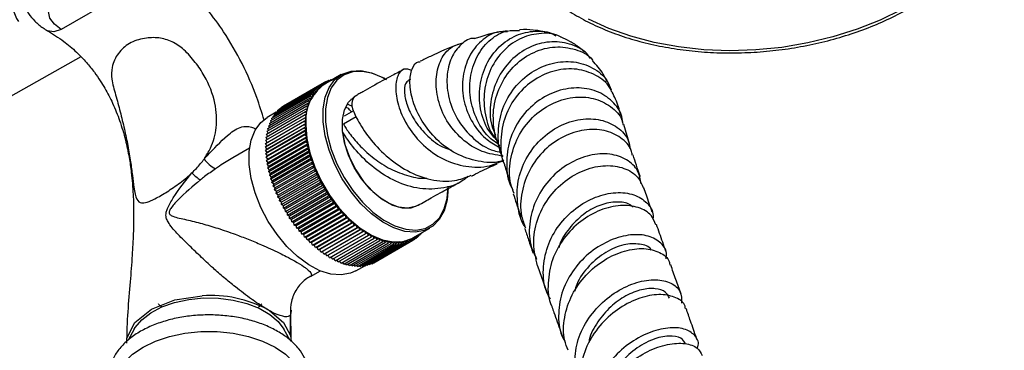
# Model space of a CAD drawing. Units: millimetres. Extents: x 5 to 995, y 5 to 995.
# Drawn here: x 808 to 839, y 289 to 299 of the extents above; entities that cross this region are included whole.
import ezdxf

# ---------------------------------------------------------------- set-up
doc = ezdxf.new("R2010")
doc.units = ezdxf.units.MM

msp = doc.modelspace()

# ---------------------------------------------------------------- linework, layer by layer
at = {"color": 7, "linetype": 'Continuous', "lineweight": 25}
for p, q in [((811.234, 299.985), (809.271, 298.852)), ((809.896, 297.98), (805.31, 295.406)), ((818.162, 297.414), (817.623, 297.103)), ((816.203, 296.334), (817.44, 297.048)), ((816.261, 296.381), (817.498, 297.095)), ((816.323, 296.423), (817.56, 297.138)), ((816.387, 296.46), (817.625, 297.175)), ((817.447, 296.972), (817.44, 297.048)), ((817.44, 297.048), (817.503, 297.02)), ((817.503, 297.02), (817.498, 297.095)), ((817.498, 297.095), (817.561, 297.064)), ((817.561, 297.064), (817.56, 297.138)), ((817.56, 297.138), (817.623, 297.103)), ((817.623, 297.103), (817.625, 297.175)), ((817.625, 297.175), (817.685, 297.138)), ((817.63, 297.171), (817.692, 297.207)), ((817.688, 297.14), (817.692, 297.207)), ((817.692, 297.207), (817.744, 297.173)), ((817.703, 297.2), (817.762, 297.234)), ((817.756, 297.18), (817.762, 297.234)), ((817.762, 297.234), (817.802, 297.206)), ((817.777, 297.223), (817.834, 297.256)), ((817.829, 297.222), (817.834, 297.256)), ((817.834, 297.256), (817.858, 297.238)), ((817.854, 297.241), (817.909, 297.273)), ((817.908, 297.267), (817.909, 297.273)), ((817.909, 297.273), (817.913, 297.27)), ((820.364, 297.275), (820.297, 297.241)), ((815.96, 296.029), (817.198, 296.743)), ((816.002, 296.099), (817.239, 296.813)), ((816.047, 296.164), (817.284, 296.879)), ((816.095, 296.225), (817.333, 296.94)), ((816.147, 296.282), (817.385, 296.996)), ((817.219, 296.662), (817.198, 296.743)), ((817.198, 296.743), (817.257, 296.733)), ((817.257, 296.733), (817.239, 296.813)), ((817.239, 296.813), (817.3, 296.799)), ((817.3, 296.799), (817.284, 296.879)), ((817.284, 296.879), (817.345, 296.861)), ((817.345, 296.861), (817.333, 296.94)), ((817.333, 296.94), (817.395, 296.919)), ((817.395, 296.919), (817.385, 296.996)), ((817.385, 296.996), (817.447, 296.972)), ((818.604, 296.731), (818.582, 296.717)), ((818.582, 296.717), (818.594, 296.721)), ((815.832, 295.708), (817.07, 296.423)), ((815.859, 295.794), (817.096, 296.509)), ((815.889, 295.876), (817.126, 296.591)), ((815.923, 295.954), (817.16, 296.669)), ((816.323, 296.417), (816.323, 296.423)), ((816.387, 296.46), (816.387, 296.46)), ((817.07, 296.423), (817.125, 296.427)), ((817.101, 296.341), (817.07, 296.423)), ((817.125, 296.427), (817.096, 296.509)), ((817.096, 296.509), (817.152, 296.509)), ((817.152, 296.509), (817.126, 296.591)), ((817.126, 296.591), (817.184, 296.588)), ((817.184, 296.588), (817.16, 296.669)), ((817.16, 296.669), (817.219, 296.662)), ((818.501, 296.414), (818.35, 296.477)), ((818.48, 296.639), (818.535, 296.653)), ((815.777, 295.431), (817.015, 296.145)), ((815.792, 295.527), (817.029, 296.241)), ((815.81, 295.619), (817.047, 296.334)), ((816.096, 296.221), (815.811, 296.057)), ((816.011, 296.058), (816.002, 296.099)), ((816.054, 296.129), (816.047, 296.164)), ((816.1, 296.195), (816.095, 296.225)), ((816.15, 296.257), (816.147, 296.282)), ((816.204, 296.315), (816.203, 296.334)), ((816.262, 296.368), (816.261, 296.381)), ((817.015, 296.145), (817.065, 296.16)), ((817.053, 296.065), (817.015, 296.145)), ((817.029, 296.241), (817.081, 296.252)), ((817.065, 296.16), (817.029, 296.241)), ((817.047, 296.334), (817.101, 296.341)), ((817.081, 296.252), (817.047, 296.334)), ((818.554, 296.269), (818.25, 296.094)), ((815.759, 295.126), (816.996, 295.841)), ((815.761, 295.23), (816.999, 295.945)), ((815.767, 295.332), (817.005, 296.046)), ((815.804, 295.152), (817.041, 295.866)), ((815.879, 295.736), (815.859, 295.794)), ((815.906, 295.822), (815.889, 295.876)), ((815.937, 295.904), (815.923, 295.954)), ((815.972, 295.983), (815.96, 296.029)), ((816.996, 295.841), (817.041, 295.866)), ((817.041, 295.763), (816.996, 295.841)), ((816.999, 295.945), (817.045, 295.967)), ((817.041, 295.866), (816.999, 295.945)), ((817.005, 296.046), (817.053, 296.065)), ((817.045, 295.967), (817.005, 296.046)), ((827.331, 295.188), (827.138, 295.827)), ((815.761, 295.02), (816.999, 295.734)), ((815.767, 294.911), (817.005, 295.625)), ((815.777, 294.801), (817.015, 295.515)), ((815.823, 295.457), (815.792, 295.527)), ((817.041, 295.763), (815.804, 295.049)), ((817.045, 295.658), (815.808, 294.944)), ((815.837, 295.553), (815.81, 295.619)), ((817.053, 295.551), (815.816, 294.836)), ((815.856, 295.646), (815.832, 295.708)), ((816.999, 295.734), (817.041, 295.763)), ((817.045, 295.658), (816.999, 295.734)), ((817.005, 295.625), (817.045, 295.658)), ((817.053, 295.551), (817.005, 295.625)), ((817.015, 295.515), (817.053, 295.551)), ((817.065, 295.442), (817.015, 295.515)), ((815.804, 295.152), (815.761, 295.23)), ((815.806, 295.256), (815.767, 295.332)), ((815.812, 295.358), (815.777, 295.431)), ((815.792, 294.688), (817.029, 295.403)), ((815.81, 294.574), (817.047, 295.289)), ((817.065, 295.442), (815.828, 294.727)), ((815.832, 294.459), (817.07, 295.174)), ((817.081, 295.331), (815.844, 294.617)), ((817.101, 295.219), (815.863, 294.505)), ((817.029, 295.403), (817.065, 295.442)), ((817.081, 295.331), (817.029, 295.403)), ((817.047, 295.289), (817.081, 295.331)), ((817.101, 295.219), (817.047, 295.289)), ((817.07, 295.174), (817.101, 295.219)), ((817.125, 295.106), (817.07, 295.174)), ((815.249, 295.082), (814.719, 294.777)), ((815.759, 295.126), (815.804, 295.152)), ((815.804, 295.049), (815.759, 295.126)), ((815.761, 295.02), (815.804, 295.049)), ((815.808, 294.944), (815.761, 295.02)), ((815.767, 294.911), (815.808, 294.944)), ((815.816, 294.836), (815.767, 294.911)), ((815.859, 294.343), (817.096, 295.058)), ((817.125, 295.106), (815.887, 294.392)), ((815.889, 294.227), (817.126, 294.941)), ((817.152, 294.992), (815.915, 294.278)), ((817.184, 294.878), (815.946, 294.163)), ((817.096, 295.058), (817.125, 295.106)), ((817.152, 294.992), (817.096, 295.058)), ((817.126, 294.941), (817.152, 294.992)), ((817.184, 294.878), (817.126, 294.941)), ((817.16, 294.824), (817.184, 294.878)), ((815.777, 294.801), (815.816, 294.836)), ((815.828, 294.727), (815.777, 294.801)), ((815.792, 294.688), (815.828, 294.727)), ((815.844, 294.617), (815.792, 294.688)), ((815.81, 294.574), (815.844, 294.617)), ((815.863, 294.505), (815.81, 294.574)), ((815.923, 294.109), (817.16, 294.824)), ((815.96, 293.991), (817.198, 294.706)), ((817.219, 294.763), (815.981, 294.048)), ((816.002, 293.874), (817.239, 294.588)), ((817.257, 294.647), (816.02, 293.933)), ((817.3, 294.532), (816.062, 293.818)), ((817.219, 294.763), (817.16, 294.824)), ((817.198, 294.706), (817.219, 294.763)), ((817.257, 294.647), (817.198, 294.706)), ((817.239, 294.588), (817.257, 294.647)), ((817.3, 294.532), (817.239, 294.588)), ((817.284, 294.47), (817.3, 294.532)), ((815.832, 294.459), (815.863, 294.505)), ((815.887, 294.392), (815.832, 294.459)), ((815.859, 294.343), (815.887, 294.392)), ((815.915, 294.278), (815.859, 294.343)), ((815.889, 294.227), (815.915, 294.278)), ((815.946, 294.163), (815.889, 294.227)), ((816.047, 293.756), (817.284, 294.47)), ((816.095, 293.639), (817.333, 294.353)), ((817.345, 294.417), (816.108, 293.703)), ((816.147, 293.522), (817.385, 294.237)), ((817.395, 294.303), (816.157, 293.589)), ((817.345, 294.417), (817.284, 294.47)), ((817.333, 294.353), (817.345, 294.417)), ((817.395, 294.303), (817.333, 294.353)), ((817.385, 294.237), (817.395, 294.303)), ((817.447, 294.189), (817.385, 294.237)), ((815.923, 294.109), (815.946, 294.163)), ((815.981, 294.048), (815.923, 294.109)), ((815.96, 293.991), (815.981, 294.048)), ((816.02, 293.933), (815.96, 293.991)), ((816.002, 293.874), (816.02, 293.933)), ((816.203, 293.407), (817.44, 294.121)), ((817.447, 294.189), (816.21, 293.475)), ((816.261, 293.292), (817.498, 294.006)), ((817.503, 294.077), (816.265, 293.362)), ((817.561, 293.965), (816.324, 293.251)), ((817.44, 294.121), (817.447, 294.189)), ((817.503, 294.077), (817.44, 294.121)), ((817.498, 294.006), (817.503, 294.077)), ((817.561, 293.965), (817.498, 294.006)), ((817.56, 293.893), (817.561, 293.965)), ((816.062, 293.818), (816.002, 293.874)), ((816.047, 293.756), (816.062, 293.818)), ((816.108, 293.703), (816.047, 293.756)), ((816.095, 293.639), (816.108, 293.703)), ((816.157, 293.589), (816.095, 293.639)), ((816.323, 293.179), (817.56, 293.893)), ((817.623, 293.855), (816.386, 293.141)), ((816.387, 293.067), (817.625, 293.781)), ((817.688, 293.746), (816.45, 293.032)), ((816.454, 292.957), (817.692, 293.671)), ((817.755, 293.64), (816.517, 292.925)), ((817.623, 293.855), (817.56, 293.893)), ((817.625, 293.781), (817.623, 293.855)), ((817.688, 293.746), (817.625, 293.781)), ((817.692, 293.671), (817.688, 293.746)), ((817.755, 293.64), (817.692, 293.671)), ((817.762, 293.563), (817.755, 293.64)), ((816.147, 293.522), (816.157, 293.589)), ((816.21, 293.475), (816.147, 293.522)), ((816.203, 293.407), (816.21, 293.475)), ((816.265, 293.362), (816.203, 293.407)), ((816.261, 293.292), (816.265, 293.362)), ((816.324, 293.251), (816.261, 293.292)), ((816.524, 292.849), (817.762, 293.563)), ((817.825, 293.535), (816.587, 292.821)), ((816.597, 292.743), (817.834, 293.458)), ((817.897, 293.433), (816.659, 292.719)), ((816.672, 292.64), (817.909, 293.354)), ((817.971, 293.333), (816.734, 292.619)), ((817.825, 293.535), (817.762, 293.563)), ((817.834, 293.458), (817.825, 293.535)), ((817.897, 293.433), (817.834, 293.458)), ((817.909, 293.354), (817.897, 293.433)), ((817.971, 293.333), (817.909, 293.354)), ((817.987, 293.254), (817.971, 293.333)), ((816.323, 293.179), (816.324, 293.251)), ((816.386, 293.141), (816.323, 293.179)), ((816.387, 293.067), (816.386, 293.141)), ((816.45, 293.032), (816.387, 293.067)), ((816.454, 292.957), (816.45, 293.032)), ((816.749, 292.539), (817.987, 293.254)), ((818.048, 293.236), (816.81, 292.522)), ((816.829, 292.442), (818.066, 293.156)), ((818.127, 293.142), (816.889, 292.428)), ((816.91, 292.347), (818.147, 293.061)), ((818.207, 293.051), (816.969, 292.336)), ((816.993, 292.255), (818.23, 292.97)), ((818.048, 293.236), (817.987, 293.254)), ((818.066, 293.156), (818.048, 293.236)), ((818.127, 293.142), (818.066, 293.156)), ((818.147, 293.061), (818.127, 293.142)), ((818.207, 293.051), (818.147, 293.061)), ((818.23, 292.97), (818.207, 293.051)), ((818.289, 292.963), (818.23, 292.97)), ((820.604, 293.267), (820.626, 293.28)), ((816.517, 292.925), (816.454, 292.957)), ((816.524, 292.849), (816.517, 292.925)), ((816.587, 292.821), (816.524, 292.849)), ((816.597, 292.743), (816.587, 292.821)), ((816.659, 292.719), (816.597, 292.743)), ((816.672, 292.64), (816.659, 292.719)), ((818.289, 292.963), (817.052, 292.249)), ((817.078, 292.167), (818.315, 292.882)), ((818.373, 292.878), (817.135, 292.164)), ((817.164, 292.083), (818.401, 292.797)), ((818.457, 292.798), (817.22, 292.083)), ((817.251, 292.002), (818.489, 292.716)), ((818.543, 292.721), (817.306, 292.006)), ((818.315, 292.882), (818.289, 292.963)), ((818.373, 292.878), (818.315, 292.882)), ((818.401, 292.797), (818.373, 292.878)), ((818.457, 292.798), (818.401, 292.797)), ((818.489, 292.716), (818.457, 292.798)), ((818.543, 292.721), (818.489, 292.716)), ((818.577, 292.639), (818.543, 292.721)), ((816.734, 292.619), (816.672, 292.64)), ((816.749, 292.539), (816.734, 292.619)), ((816.81, 292.522), (816.749, 292.539)), ((816.829, 292.442), (816.81, 292.522)), ((816.889, 292.428), (816.829, 292.442)), ((816.91, 292.347), (816.889, 292.428)), ((816.969, 292.336), (816.91, 292.347)), ((817.34, 291.925), (818.577, 292.639)), ((818.63, 292.647), (817.393, 291.933)), ((817.429, 291.852), (818.666, 292.567)), ((818.718, 292.578), (817.481, 291.864)), ((817.519, 291.784), (818.757, 292.498)), ((818.807, 292.513), (817.569, 291.799)), ((817.61, 291.72), (818.847, 292.434)), ((818.896, 292.453), (817.658, 291.738)), ((817.701, 291.66), (818.938, 292.374)), ((818.985, 292.397), (817.747, 291.682)), ((818.63, 292.647), (818.577, 292.639)), ((818.666, 292.567), (818.63, 292.647)), ((818.718, 292.578), (818.666, 292.567)), ((818.757, 292.498), (818.718, 292.578)), ((818.807, 292.513), (818.757, 292.498)), ((818.847, 292.434), (818.807, 292.513)), ((818.896, 292.453), (818.847, 292.434)), ((818.938, 292.374), (818.896, 292.453)), ((818.985, 292.397), (818.938, 292.374)), ((819.029, 292.319), (818.985, 292.397)), ((819.074, 292.345), (819.029, 292.319)), ((819.121, 292.269), (819.074, 292.345)), ((820.436, 292.231), (820.975, 292.543)), ((820.674, 292.338), (820.642, 292.35)), ((820.67, 292.367), (820.674, 292.338)), ((820.671, 292.363), (820.726, 292.394)), ((820.726, 292.394), (820.721, 292.396)), ((820.725, 292.399), (820.726, 292.394)), ((816.993, 292.255), (816.969, 292.336)), ((817.052, 292.249), (816.993, 292.255)), ((817.078, 292.167), (817.052, 292.249)), ((817.135, 292.164), (817.078, 292.167)), ((817.164, 292.083), (817.135, 292.164)), ((817.22, 292.083), (817.164, 292.083)), ((817.251, 292.002), (817.22, 292.083)), ((817.792, 291.605), (819.029, 292.319)), ((817.883, 291.555), (819.121, 292.269)), ((817.974, 291.509), (819.212, 292.224)), ((818.065, 291.469), (819.302, 292.183)), ((818.155, 291.433), (819.392, 292.148)), ((818.244, 291.403), (819.482, 292.117)), ((818.333, 291.377), (819.57, 292.092)), ((818.42, 291.357), (819.658, 292.072)), ((818.506, 291.342), (819.744, 292.057)), ((818.591, 291.333), (819.828, 292.047)), ((818.674, 291.328), (819.911, 292.043)), ((818.755, 291.329), (819.993, 292.044)), ((818.835, 291.335), (820.072, 292.05)), ((818.912, 291.347), (820.149, 292.061)), ((818.987, 291.364), (820.224, 292.078)), ((819.059, 291.386), (820.297, 292.1)), ((819.163, 292.298), (819.121, 292.269)), ((819.13, 291.413), (820.367, 292.127)), ((819.212, 292.224), (819.163, 292.298)), ((819.197, 291.445), (820.434, 292.159)), ((819.252, 292.256), (819.212, 292.224)), ((819.302, 292.183), (819.252, 292.256)), ((819.341, 292.219), (819.302, 292.183)), ((819.392, 292.148), (819.341, 292.219)), ((819.428, 292.187), (819.392, 292.148)), ((819.482, 292.117), (819.428, 292.187)), ((819.515, 292.159), (819.482, 292.117)), ((819.57, 292.092), (819.515, 292.159)), ((819.601, 292.137), (819.57, 292.092)), ((819.658, 292.072), (819.601, 292.137)), ((819.686, 292.12), (819.658, 292.072)), ((819.744, 292.057), (819.686, 292.12)), ((819.77, 292.108), (819.744, 292.057)), ((819.828, 292.047), (819.77, 292.108)), ((819.852, 292.101), (819.828, 292.047)), ((819.911, 292.043), (819.852, 292.101)), ((819.932, 292.099), (819.911, 292.043)), ((819.993, 292.044), (819.932, 292.099)), ((820.011, 292.103), (819.993, 292.044)), ((820.072, 292.05), (820.011, 292.103)), ((820.088, 292.112), (820.072, 292.05)), ((820.149, 292.061), (820.088, 292.112)), ((820.162, 292.125), (820.149, 292.061)), ((820.224, 292.078), (820.162, 292.125)), ((820.234, 292.144), (820.224, 292.078)), ((820.297, 292.1), (820.234, 292.144)), ((820.304, 292.168), (820.297, 292.1)), ((820.367, 292.127), (820.304, 292.168)), ((820.371, 292.197), (820.367, 292.127)), ((820.434, 292.159), (820.371, 292.197)), ((820.436, 292.231), (820.434, 292.159)), ((820.434, 292.159), (820.499, 292.196)), ((820.499, 292.196), (820.436, 292.231)), ((820.497, 292.267), (820.499, 292.196)), ((820.499, 292.203), (820.56, 292.239)), ((820.56, 292.239), (820.5, 292.269)), ((820.557, 292.301), (820.56, 292.239)), ((820.56, 292.252), (820.619, 292.286)), ((820.619, 292.286), (820.569, 292.308)), ((820.614, 292.334), (820.619, 292.286)), ((820.617, 292.305), (820.674, 292.338)), ((817.306, 292.006), (817.251, 292.002)), ((817.34, 291.925), (817.306, 292.006)), ((817.393, 291.933), (817.34, 291.925)), ((817.429, 291.852), (817.393, 291.933)), ((817.481, 291.864), (817.429, 291.852)), ((817.519, 291.784), (817.481, 291.864)), ((817.569, 291.799), (817.519, 291.784)), ((817.61, 291.72), (817.569, 291.799)), ((817.658, 291.738), (817.61, 291.72)), ((817.701, 291.66), (817.658, 291.738)), ((817.747, 291.682), (817.701, 291.66)), ((817.792, 291.605), (817.747, 291.682)), ((817.883, 291.555), (817.837, 291.631)), ((817.974, 291.509), (817.928, 291.581)), ((818.065, 291.469), (818.019, 291.535)), ((818.155, 291.433), (818.11, 291.495)), ((818.244, 291.403), (818.201, 291.46)), ((818.333, 291.377), (818.291, 291.43)), ((819.13, 291.413), (819.119, 291.42)), ((819.197, 291.445), (819.191, 291.448)), ((817.185, 291.005), (817.499, 291.185)), ((818.42, 291.357), (818.38, 291.405)), ((818.506, 291.342), (818.468, 291.385)), ((818.591, 291.333), (818.555, 291.37)), ((818.624, 291.185), (818.909, 291.35)), ((818.674, 291.328), (818.64, 291.361)), ((818.755, 291.329), (818.725, 291.358)), ((818.835, 291.335), (818.807, 291.359)), ((818.912, 291.347), (818.888, 291.366)), ((818.987, 291.364), (818.967, 291.379)), ((819.059, 291.386), (819.044, 291.397)), ((824.394, 291.349), (824.698, 290.482)), ((815.821, 289.957), (815.89, 289.916)), ((816.569, 288.946), (816.558, 289.941)), ((816.555, 289.13), (816.551, 289.795)), ((811.587, 289.332), (811.395, 288.991)), ((816.533, 288.992), (816.342, 289.332)), ((816.555, 289.13), (816.569, 288.946))]:
    msp.add_line(p, q, dxfattribs=at)
at = {"color": 8, "linetype": 'Continuous', "lineweight": 25}
for p, q in [((818.639, 296.075), (818.232, 295.84)), ((817.215, 291.031), (817.181, 291.012))]:
    msp.add_line(p, q, dxfattribs=at)
at = {"color": 7, "linetype": 'Continuous', "lineweight": 25, "flags": 128}
for points in [[(809.271, 298.852), (809.051, 299.018), (808.912, 299.211), (808.865, 299.418), (808.912, 299.626), (809.051, 299.819), (809.271, 299.985), (809.559, 300.112), (809.893, 300.192), (810.252, 300.219), (810.612, 300.192), (810.946, 300.112), (811.234, 299.985)], [(821.557, 293.83), (821.525, 293.439), (821.431, 293.096), (821.276, 292.815), (821.066, 292.603), (820.809, 292.467), (820.511, 292.412), (820.183, 292.439), (819.836, 292.548), (819.479, 292.736), (819.126, 292.995), (818.787, 293.318), (818.473, 293.694), (818.194, 294.112), (817.96, 294.557), (817.777, 295.016), (817.652, 295.474), (817.588, 295.916), (817.588, 296.328), (817.652, 296.696), (817.777, 297.009), (817.96, 297.257), (818.194, 297.432), (818.473, 297.527), (818.787, 297.541), (819.126, 297.473), (819.479, 297.324), (819.569, 297.275)], [(819.604, 297.254), (819.516, 297.303), (819.169, 297.449), (818.836, 297.516), (818.528, 297.502), (818.254, 297.408), (818.024, 297.237), (817.844, 296.993), (817.721, 296.686), (817.658, 296.324), (817.658, 295.92), (817.721, 295.486), (817.844, 295.036), (818.024, 294.585), (818.254, 294.148), (818.528, 293.737), (818.836, 293.368), (819.169, 293.05), (819.516, 292.796), (819.866, 292.612), (820.208, 292.505), (820.53, 292.478), (820.822, 292.532), (821.075, 292.665), (821.281, 292.874), (821.433, 293.15), (821.526, 293.486), (821.557, 293.871), (821.557, 293.871)], [(820.604, 293.267), (820.519, 293.225), (820.266, 293.173), (819.982, 293.207), (819.681, 293.324), (819.375, 293.519), (819.08, 293.784), (818.81, 294.105), (818.577, 294.468), (818.392, 294.856), (818.264, 295.251), (818.198, 295.634), (818.198, 295.987), (818.264, 296.294), (818.392, 296.54), (818.577, 296.714), (818.604, 296.731)], [(818.624, 291.185), (818.457, 291.11), (818.16, 291.055), (817.832, 291.082), (817.484, 291.191), (817.128, 291.378), (816.775, 291.638), (816.436, 291.961), (816.122, 292.337), (815.843, 292.754), (815.609, 293.2), (815.426, 293.659), (815.3, 294.117), (815.237, 294.559), (815.237, 294.97), (815.3, 295.339), (815.426, 295.652), (815.609, 295.9), (815.811, 296.057)], [(817.041, 295.815), (817.073, 295.387), (817.167, 294.935), (817.322, 294.475), (817.532, 294.021), (817.789, 293.587), (818.087, 293.189), (818.415, 292.838), (818.762, 292.545), (819.119, 292.321), (819.472, 292.173), (819.811, 292.104), (820.125, 292.118), (820.404, 292.214), (820.436, 292.231)], [(811.355, 289.049), (811.605, 289.549), (812.132, 289.97), (812.876, 290.264), (813.749, 290.396)], [(811.587, 289.332), (811.622, 289.39), (811.83, 289.637), (812.115, 289.856), (812.467, 290.041), (812.872, 290.184), (813.318, 290.279), (813.786, 290.325), (814.262, 290.318), (814.726, 290.26), (815.163, 290.152), (815.556, 289.998), (815.893, 289.804), (816.159, 289.577), (816.342, 289.332)], [(815.89, 289.916), (816.323, 289.551), (816.555, 289.13)], [(811.002, 287.558), (811.014, 287.708), (811.103, 288.001), (811.28, 288.281), (811.538, 288.539), (811.87, 288.768), (812.266, 288.959), (812.713, 289.108), (813.198, 289.21), (813.707, 289.262), (814.223, 289.262), (814.732, 289.21), (815.217, 289.108), (815.664, 288.959), (816.06, 288.768), (816.392, 288.539), (816.65, 288.281), (816.826, 288.001), (816.916, 287.708), (816.927, 287.558)]]:
    msp.add_lwpolyline(points, dxfattribs=at)
at = {"color": 8, "linetype": 'Continuous', "lineweight": 25, "flags": 128}
for points in [[(835.966, 299.483), (835.278, 299.145), (834.545, 298.853), (833.775, 298.61), (832.976, 298.419), (832.157, 298.281), (831.328, 298.2), (830.499, 298.174), (829.678, 298.206), (828.875, 298.294), (828.098, 298.437), (827.358, 298.634), (826.662, 298.883), (826.017, 299.18)], [(809.271, 298.852), (809.035, 298.77), (808.834, 298.809), (808.834, 298.809)], [(818.201, 295.602), (818.276, 295.202), (818.419, 294.792), (818.621, 294.392), (818.873, 294.023), (819.161, 293.703), (819.472, 293.449), (819.79, 293.272), (820.099, 293.183), (820.382, 293.186), (820.604, 293.267)], [(816.568, 289.94), (816.574, 289.918), (816.551, 289.8), (816.551, 289.8), (816.551, 289.8)]]:
    msp.add_lwpolyline(points, dxfattribs=at)
at = {"color": 7, "linetype": 'Continuous', "lineweight": 25}
for centre, radius, start, end in [((809.019, 299.791), 1.306, 132.9468, 212.0411), ((818.44, 295.958), 1.407, 125.501, 185.8112), ((814.673, 295.382), 1.081, 216.7314, 242.1417), ((814.537, 295.383), 1.56, 224.2231, 237.1228), ((814.016, 286.544), 3.861, 62.1316, 93.9679)]:
    msp.add_arc(centre, radius, start, end, dxfattribs=at)
for points, knots in [([(823.321, 302.225), (823.322, 302.215), (823.341, 302.037), (823.451, 301.698), (823.655, 301.215), (823.942, 300.754), (824.299, 300.317), (824.726, 299.909), (825.217, 299.535), (825.768, 299.198), (826.373, 298.901), (827.027, 298.647), (827.722, 298.439), (828.451, 298.279), (829.208, 298.168), (829.985, 298.107), (830.775, 298.098), (831.569, 298.139), (832.36, 298.23), (833.139, 298.372), (833.901, 298.561), (834.636, 298.797), (835.338, 299.077), (835.999, 299.399), (836.614, 299.759), (837.176, 300.154), (837.68, 300.581), (838.12, 301.034), (838.492, 301.511), (838.791, 302.006), (839.017, 302.513), (839.159, 303.028), (839.224, 303.424), (839.216, 303.644), (839.214, 303.694)], [0, 0, 0, 0, 0.001759, 0.034392, 0.067039, 0.099747, 0.132541, 0.165418, 0.198365, 0.231357, 0.264376, 0.297406, 0.330436, 0.363462, 0.396482, 0.429496, 0.462506, 0.495514, 0.528521, 0.56153, 0.594542, 0.627559, 0.660585, 0.69362, 0.726665, 0.759721, 0.792783, 0.825844, 0.85889, 0.891901, 0.924853, 0.957723, 0.990497, 1, 1, 1, 1]), ([(815.713, 295.97), (815.639, 296.212), (815.453, 296.814), (815.032, 297.769), (814.494, 298.711), (813.908, 299.501), (813.298, 300.157), (812.604, 300.752), (812.111, 301.059), (811.852, 301.22)], [0, 0, 0, 0, 0.1119691, 0.2794513, 0.4448946, 0.5711199, 0.7029033, 0.8443887, 1, 1, 1, 1]), ([(808, 300.128), (807.999, 300.066), (807.995, 299.897), (808.076, 299.632), (808.222, 299.35), (808.43, 299.102), (808.642, 298.926), (808.787, 298.837), (808.834, 298.809)], [0, 0, 0, 0, 0.113165, 0.30815, 0.500094, 0.695667, 0.900654, 1, 1, 1, 1]), ([(808.834, 298.809), (809.006, 298.702), (809.317, 298.509), (809.733, 298.158), (810.058, 297.823), (810.31, 297.512), (810.502, 297.236), (810.703, 296.91), (810.92, 296.489), (811.141, 295.934), (811.312, 295.356), (811.426, 294.807), (811.494, 294.344), (811.533, 293.956), (811.555, 293.614), (811.568, 293.27), (811.571, 292.861), (811.559, 292.321), (811.521, 291.628), (811.457, 290.801), (811.372, 289.88), (811.351, 289.223), (811.34, 288.887)], [0, 0, 0, 0, 0.058638, 0.105923, 0.144591, 0.17647, 0.202677, 0.223907, 0.265515, 0.312246, 0.364479, 0.413693, 0.456625, 0.490161, 0.522912, 0.555172, 0.591963, 0.645713, 0.715559, 0.801048, 0.898425, 1, 1, 1, 1]), ([(813.806, 294.735), (813.879, 294.85), (814.077, 295.164), (814.234, 295.76), (814.186, 296.544), (813.91, 297.256), (813.534, 297.814), (813.199, 298.197), (812.8, 298.481), (812.355, 298.603), (811.882, 298.581), (811.413, 298.43), (811.059, 298.102), (810.872, 297.708), (810.855, 297.244), (811.002, 296.767), (811.143, 296.234), (811.278, 295.688), (811.389, 295.15), (811.472, 294.653), (811.531, 294.203), (811.585, 293.769), (811.651, 293.445), (811.77, 293.34), (811.926, 293.342), (812.121, 293.406), (812.464, 293.59), (812.889, 293.861), (813.214, 294.107), (813.381, 294.26), (813.419, 294.295)], [0, 0, 0, 0, 0.028359, 0.077701, 0.134405, 0.199012, 0.233415, 0.268759, 0.298455, 0.328179, 0.360083, 0.398266, 0.436918, 0.476233, 0.503226, 0.537568, 0.573314, 0.6101, 0.645689, 0.682398, 0.716441, 0.75171, 0.801875, 0.842683, 0.855961, 0.886487, 0.922567, 0.956119, 0.989878, 1, 1, 1, 1]), ([(823.446, 298.775), (823.332, 298.778), (823.039, 298.786), (822.593, 298.51), (822.203, 298.018), (821.997, 297.366), (822.009, 296.647), (822.259, 295.957), (822.656, 295.413), (823.014, 295.209), (823.157, 295.128)], [0, 0, 0, 0, 0.087716, 0.227219, 0.365014, 0.501361, 0.637179, 0.772898, 0.909127, 1, 1, 1, 1]), ([(823.127, 295.228), (823.054, 295.276), (822.772, 295.46), (822.451, 295.973), (822.224, 296.679), (822.243, 297.413), (822.479, 298.07), (822.893, 298.56), (823.373, 298.833), (823.689, 298.818), (823.821, 298.812)], [0, 0, 0, 0, 0.049366, 0.187905, 0.327428, 0.468141, 0.609972, 0.753054, 0.897094, 1, 1, 1, 1]), ([(823.444, 298.798), (823.394, 298.793), (823.117, 298.767), (822.777, 298.685), (822.464, 298.575), (822.414, 298.558)], [0, 0, 0, 0, 0.155724, 0.8675701, 1, 1, 1, 1]), ([(823.119, 295.318), (823.023, 295.421), (822.758, 295.706), (822.554, 296.327), (822.528, 297.065), (822.746, 297.762), (823.159, 298.325), (823.714, 298.701), (824.32, 298.822), (824.769, 298.788), (824.952, 298.656), (824.973, 298.641)], [0, 0, 0, 0, 0.073717, 0.203636, 0.333054, 0.462154, 0.591273, 0.720735, 0.851021, 0.982396, 1, 1, 1, 1]), ([(825.139, 298.603), (825.134, 298.607), (824.962, 298.726), (824.514, 298.748), (823.886, 298.62), (823.308, 298.218), (822.884, 297.625), (822.665, 296.897), (822.711, 296.143), (822.876, 295.594), (823.075, 295.376), (823.104, 295.344)], [0, 0, 0, 0, 0.004165, 0.144028, 0.284068, 0.423881, 0.563187, 0.701758, 0.839524, 0.976349, 1, 1, 1, 1]), ([(824.742, 298.74), (824.682, 298.755), (824.508, 298.801), (824.214, 298.834), (823.978, 298.854), (823.828, 298.838), (823.82, 298.837)], [0, 0, 0, 0, 0.172711, 0.504762, 0.972422, 1, 1, 1, 1]), ([(825.901, 298.123), (825.843, 298.174), (825.704, 298.297), (825.443, 298.467), (825.235, 298.562), (825.141, 298.605)], [0, 0, 0, 0, 0.279421, 0.674717, 1, 1, 1, 1]), ([(821.977, 298.406), (821.938, 298.393), (821.629, 298.288), (821.188, 298.091), (820.776, 297.89), (820.667, 297.838)], [0, 0, 0, 0, 0.097144, 0.762427, 1, 1, 1, 1]), ([(823.304, 294.828), (823.078, 294.864), (822.601, 294.938), (821.972, 295.351), (821.486, 295.933), (821.208, 296.612), (821.147, 297.287), (821.285, 297.861), (821.577, 298.28), (821.843, 298.367), (821.976, 298.41)], [0, 0, 0, 0, 0.115987, 0.244412, 0.371831, 0.498273, 0.623959, 0.749232, 0.874735, 1, 1, 1, 1]), ([(822.415, 298.556), (822.406, 298.558), (822.247, 298.587), (821.956, 298.394), (821.635, 297.98), (821.488, 297.357), (821.552, 296.652), (821.841, 295.949), (822.339, 295.374), (822.833, 295.024), (823.155, 294.967), (823.231, 294.953)], [0, 0, 0, 0, 0.007933, 0.147817, 0.286634, 0.424002, 0.560021, 0.694624, 0.827755, 0.959436, 1, 1, 1, 1]), ([(826.074, 297.928), (826.037, 297.981), (825.883, 298.204), (825.422, 298.414), (824.777, 298.494), (824.109, 298.308), (823.524, 297.891), (823.088, 297.282), (822.88, 296.558), (822.871, 295.925), (823.018, 295.597), (823.062, 295.498)], [0, 0, 0, 0, 0.0406757, 0.1709469, 0.30049, 0.4293224, 0.5582078, 0.6873543, 0.8162827, 0.9448133, 1, 1, 1, 1]), ([(823.194, 295.148), (823.169, 295.189), (823.078, 295.338), (822.992, 295.764), (822.968, 296.403), (823.213, 297.14), (823.665, 297.749), (824.272, 298.162), (824.958, 298.337), (825.6, 298.236), (826.02, 298.054), (826.144, 297.878), (826.15, 297.869)], [0, 0, 0, 0, 0.024373, 0.087956, 0.216489, 0.345801, 0.47559, 0.6059, 0.736077, 0.865341, 0.993839, 1, 1, 1, 1]), ([(823.313, 294.695), (823.288, 294.685), (823.035, 294.591), (822.498, 294.645), (821.791, 294.875), (821.172, 295.338), (820.702, 295.934), (820.413, 296.578), (820.314, 297.179), (820.394, 297.615), (820.539, 297.839), (820.655, 297.824), (820.673, 297.821)], [0, 0, 0, 0, 0.012814, 0.129419, 0.246434, 0.364364, 0.483617, 0.604394, 0.726785, 0.850745, 0.976324, 1, 1, 1, 1]), ([(823.286, 294.799), (823.277, 294.815), (823.15, 295.053), (823.126, 295.603), (823.252, 296.351), (823.636, 297.021), (824.195, 297.526), (824.862, 297.813), (825.551, 297.858), (826.16, 297.656), (826.583, 297.323), (826.691, 297.032), (826.729, 296.928)], [0, 0, 0, 0, 0.00825, 0.123214, 0.238335, 0.353689, 0.469382, 0.585432, 0.701862, 0.818635, 0.93572, 1, 1, 1, 1]), ([(826.6, 297.19), (826.563, 297.272), (826.445, 297.532), (826.262, 297.726), (826.137, 297.86)], [0, 0, 0, 0, 0.314081, 1, 1, 1, 1]), ([(820.168, 297.587), (820.039, 297.521), (819.705, 297.35), (819.261, 297.104), (818.907, 296.904), (818.724, 296.8), (818.642, 296.753), (818.601, 296.729)], [0, 0, 0, 0, 0.254931, 0.658289, 0.846785, 0.922815, 1, 1, 1, 1]), ([(820.407, 297.549), (820.319, 297.577), (820.132, 297.637), (819.932, 297.402), (819.862, 296.963), (819.969, 296.376), (820.268, 295.741), (820.751, 295.153), (821.387, 294.702), (822.118, 294.471), (822.798, 294.46), (823.176, 294.63), (823.324, 294.696)], [0, 0, 0, 0, 0.096791, 0.204642, 0.310328, 0.414569, 0.517942, 0.621137, 0.724584, 0.828586, 0.933211, 1, 1, 1, 1]), ([(826.756, 296.855), (826.737, 296.903), (826.644, 297.135), (826.256, 297.42), (825.655, 297.625), (824.962, 297.58), (824.288, 297.29), (823.721, 296.779), (823.331, 296.098), (823.205, 295.337), (823.226, 294.785), (823.351, 294.551), (823.355, 294.543)], [0, 0, 0, 0, 0.031793, 0.151267, 0.271271, 0.391724, 0.512498, 0.633432, 0.754357, 0.875161, 0.99576, 1, 1, 1, 1]), ([(820.302, 297.22), (820.266, 297.197), (820.181, 297.143), (820.152, 296.842), (820.25, 296.41), (820.496, 295.914), (820.897, 295.453), (821.304, 295.129), (821.586, 295.042), (821.665, 295.017)], [0, 0, 0, 0, 0.123081, 0.288282, 0.451485, 0.613478, 0.774972, 0.936653, 1, 1, 1, 1]), ([(827.092, 295.907), (827.091, 295.943), (827.087, 296.172), (826.834, 296.534), (826.362, 296.891), (825.722, 297.032), (825.029, 296.933), (824.367, 296.592), (823.828, 296.044), (823.476, 295.344), (823.388, 294.584), (823.448, 294.024), (823.597, 293.784), (823.613, 293.758)], [0, 0, 0, 0, 0.02005, 0.127596, 0.235305, 0.343122, 0.450989, 0.558816, 0.666469, 0.773776, 0.880651, 0.987059, 1, 1, 1, 1]), ([(827.034, 296.147), (826.992, 296.306), (826.933, 296.533), (826.803, 296.784), (826.764, 296.858)], [0, 0, 0, 0, 0.703506, 1, 1, 1, 1]), ([(818.582, 296.717), (818.541, 296.662), (818.486, 296.586), (818.501, 296.42), (818.505, 296.377)], [0, 0, 0, 0, 0.736795, 1, 1, 1, 1]), ([(823.655, 293.641), (823.615, 293.739), (823.478, 294.074), (823.509, 294.714), (823.743, 295.453), (824.209, 296.08), (824.826, 296.52), (825.513, 296.729), (826.186, 296.695), (826.73, 296.427), (827.056, 296.104), (827.103, 295.87), (827.113, 295.82)], [0, 0, 0, 0, 0.04793, 0.16321, 0.278698, 0.394302, 0.509841, 0.625173, 0.740164, 0.854785, 0.969158, 1, 1, 1, 1]), ([(818.487, 296.23), (818.447, 296.276), (818.383, 296.35), (818.333, 296.364), (818.315, 296.369)], [0, 0, 0, 0, 0.626201, 1, 1, 1, 1]), ([(818.506, 296.377), (818.555, 296.25), (818.658, 295.984), (819.024, 295.413), (819.563, 294.827), (820.243, 294.338), (820.998, 294.053), (821.712, 293.993), (822.114, 294.151), (822.285, 294.219)], [0, 0, 0, 0, 0.14233, 0.29695, 0.449268, 0.59912, 0.746652, 0.892012, 1, 1, 1, 1]), ([(818.232, 295.841), (818.288, 295.751), (818.401, 295.572), (818.713, 295.187), (819.13, 294.795), (819.645, 294.44), (820.225, 294.211), (820.654, 294.104), (820.865, 294.134), (820.879, 294.136)], [0, 0, 0, 0, 0.1673531, 0.3327885, 0.497026, 0.6606742, 0.8243688, 0.988542, 1, 1, 1, 1]), ([(824.007, 292.574), (824.006, 292.576), (823.852, 292.773), (823.744, 293.287), (823.739, 294.036), (824.004, 294.766), (824.471, 295.378), (825.085, 295.815), (825.763, 296.03), (826.42, 296.01), (826.952, 295.764), (827.28, 295.419), (827.318, 295.149), (827.331, 295.058)], [0, 0, 0, 0, 0.0009292, 0.1047495, 0.2087478, 0.3130764, 0.4177767, 0.5228887, 0.6283487, 0.7340609, 0.8399065, 0.9457293, 1, 1, 1, 1]), ([(813.876, 294.811), (813.876, 294.811), (813.888, 294.823), (814.112, 295.055), (814.444, 295.418), (814.879, 295.739), (815.165, 295.787), (815.331, 295.749), (815.412, 295.71), (815.443, 295.692), (815.443, 295.692)], [0, 0, 0, 0, 0.000007, 0.022707, 0.457625, 0.710663, 0.847595, 0.940066, 0.999993, 1, 1, 1, 1]), ([(822.187, 294.187), (822.138, 294.143), (821.896, 293.927), (821.33, 293.773), (820.56, 293.773), (819.792, 294.044), (819.11, 294.5), (818.55, 295.068), (818.317, 295.424), (818.201, 295.602)], [0, 0, 0, 0, 0.041204, 0.201903, 0.362151, 0.522093, 0.681617, 0.840896, 1, 1, 1, 1]), ([(827.405, 294.858), (827.396, 294.909), (827.358, 295.134), (827.05, 295.436), (826.531, 295.678), (825.881, 295.695), (825.207, 295.48), (824.594, 295.043), (824.121, 294.423), (823.869, 293.691), (823.827, 293.031), (823.967, 292.674), (824.015, 292.552)], [0, 0, 0, 0, 0.033545, 0.145807, 0.258335, 0.371214, 0.484536, 0.598262, 0.712331, 0.826616, 0.940961, 1, 1, 1, 1]), ([(823.175, 295.137), (823.178, 295.129), (823.196, 295.073), (823.236, 294.941), (823.276, 294.801), (823.278, 294.795)], [0, 0, 0, 0, 0.148725, 0.963111, 1, 1, 1, 1]), ([(827.685, 293.948), (827.661, 294.09), (827.611, 294.397), (827.244, 294.741), (826.705, 294.925), (826.052, 294.888), (825.384, 294.621), (824.788, 294.145), (824.343, 293.504), (824.123, 292.769), (824.118, 292.084), (824.292, 291.71), (824.362, 291.56)], [0, 0, 0, 0, 0.091242, 0.196126, 0.301205, 0.40642, 0.511626, 0.616712, 0.721556, 0.826068, 0.930234, 1, 1, 1, 1]), ([(827.653, 294.182), (827.652, 294.185), (827.569, 294.431), (827.5, 294.649), (827.432, 294.865)], [0, 0, 0, 0, 0.013072, 1, 1, 1, 1]), ([(813.419, 294.295), (813.516, 294.391), (813.658, 294.533), (813.77, 294.686), (813.806, 294.735)], [0, 0, 0, 0, 0.681238, 1, 1, 1, 1]), ([(813.806, 294.735), (813.83, 294.761), (813.853, 294.786), (813.876, 294.811), (813.876, 294.811)], [0, 0, 0, 0, 0.9998606, 1, 1, 1, 1]), ([(822.295, 294.193), (822.339, 294.216), (822.592, 294.349), (822.868, 294.48), (823.064, 294.561), (823.109, 294.58)], [0, 0, 0, 0, 0.1389007, 0.8006123, 1, 1, 1, 1]), ([(823.351, 294.541), (823.37, 294.474), (823.418, 294.303), (823.488, 294.078), (823.53, 293.941)], [0, 0, 0, 0, 0.392333, 1, 1, 1, 1]), ([(824.399, 291.35), (824.341, 291.581), (824.222, 292.055), (824.358, 292.809), (824.71, 293.503), (825.249, 294.06), (825.896, 294.424), (826.564, 294.563), (827.156, 294.472), (827.595, 294.209), (827.707, 293.935), (827.757, 293.812)], [0, 0, 0, 0, 0.1088854, 0.2231522, 0.3375389, 0.4519431, 0.5662335, 0.6802758, 0.7939724, 0.907263, 1, 1, 1, 1]), ([(815.821, 289.957), (815.812, 289.962), (815.671, 290.044), (815.495, 290.159), (815.159, 290.397), (814.838, 290.642), (814.434, 290.976), (814.053, 291.309), (813.668, 291.662), (813.286, 292.04), (812.933, 292.382), (812.706, 292.648), (812.608, 292.843), (812.593, 292.95), (812.604, 293.051), (812.669, 293.24), (812.924, 293.68), (813.212, 294.038), (813.419, 294.295)], [0, 0, 0, 0, 0.00533, 0.083665, 0.092143, 0.182679, 0.250349, 0.318144, 0.412397, 0.506801, 0.609768, 0.71256, 0.746274, 0.76249, 0.779849, 0.80105, 0.857408, 1, 1, 1, 1]), ([(814.167, 294.426), (814.052, 294.344), (813.89, 294.23), (813.735, 294.108), (813.69, 294.073)], [0, 0, 0, 0, 0.7141061, 1, 1, 1, 1]), ([(813.69, 294.073), (813.445, 293.868), (813.112, 293.59), (812.796, 293.246), (812.72, 293.119), (812.701, 293.074), (812.695, 293.042), (812.699, 293.007), (812.729, 292.957), (812.9, 292.881), (813.243, 292.815), (813.724, 292.695), (814.241, 292.542), (814.733, 292.373), (815.202, 292.193), (815.671, 291.998), (816.091, 291.808), (816.441, 291.633), (816.724, 291.481), (816.933, 291.35), (817.132, 291.201), (817.226, 291.095), (817.218, 291.048), (817.215, 291.031)], [0, 0, 0, 0, 0.113944, 0.154264, 0.162069, 0.166615, 0.172986, 0.175802, 0.185127, 0.208172, 0.291528, 0.376001, 0.454636, 0.534652, 0.589797, 0.646222, 0.718894, 0.748737, 0.788126, 0.84354, 0.867236, 0.950698, 1, 1, 1, 1]), ([(820.607, 293.269), (820.677, 293.309), (820.814, 293.388), (821.048, 293.521), (821.368, 293.7), (821.664, 293.864), (821.842, 293.957), (821.879, 293.976)], [0, 0, 0, 0, 0.155554, 0.305441, 0.530085, 0.900533, 1, 1, 1, 1]), ([(823.626, 293.63), (823.69, 293.429), (823.762, 293.202), (823.85, 292.944), (823.86, 292.914)], [0, 0, 0, 0, 0.884761, 1, 1, 1, 1]), ([(824.81, 290.288), (824.766, 290.361), (824.598, 290.642), (824.549, 291.232), (824.68, 291.968), (825.051, 292.649), (825.593, 293.195), (826.236, 293.558), (826.892, 293.704), (827.478, 293.633), (827.886, 293.363), (828.087, 293.066), (828.06, 292.872), (828.055, 292.836)], [0, 0, 0, 0, 0.036623, 0.140163, 0.243872, 0.347842, 0.45211, 0.556677, 0.661502, 0.766489, 0.871535, 0.976526, 1, 1, 1, 1]), ([(828.036, 293.054), (827.974, 293.235), (827.882, 293.499), (827.801, 293.743), (827.775, 293.82)], [0, 0, 0, 0, 0.683948, 1, 1, 1, 1]), ([(827.43, 293.212), (827.382, 293.249), (827.24, 293.359), (826.853, 293.392), (826.348, 293.282), (825.828, 292.996), (825.397, 292.551), (825.133, 292.171), (825.084, 291.946), (825.079, 291.925)], [0, 0, 0, 0, 0.090458, 0.268822, 0.447367, 0.625781, 0.804021, 0.981825, 1, 1, 1, 1]), ([(828.153, 292.646), (828.113, 292.75), (828.019, 292.993), (827.612, 293.223), (827.043, 293.294), (826.389, 293.146), (825.748, 292.784), (825.205, 292.235), (824.829, 291.547), (824.707, 290.806), (824.728, 290.278), (824.852, 290.057), (824.856, 290.049)], [0, 0, 0, 0, 0.085004, 0.197771, 0.310859, 0.424308, 0.538135, 0.65229, 0.766677, 0.881192, 0.995708, 1, 1, 1, 1]), ([(828.472, 291.808), (828.404, 292), (828.302, 292.291), (828.207, 292.563), (828.175, 292.656)], [0, 0, 0, 0, 0.658886, 1, 1, 1, 1]), ([(823.985, 292.542), (824.026, 292.42), (824.109, 292.17), (824.206, 291.891), (824.256, 291.747)], [0, 0, 0, 0, 0.485187, 1, 1, 1, 1]), ([(828.478, 291.573), (828.486, 291.634), (828.513, 291.841), (828.296, 292.123), (827.873, 292.335), (827.284, 292.351), (826.631, 292.155), (825.998, 291.751), (825.475, 291.176), (825.129, 290.481), (825.036, 289.749), (825.095, 289.211), (825.249, 288.978), (825.271, 288.944)], [0, 0, 0, 0, 0.0437248, 0.1479999, 0.2524851, 0.3571037, 0.461756, 0.5663502, 0.6707792, 0.7749763, 0.8789088, 0.9825771, 1, 1, 1, 1]), ([(828.013, 291.832), (828.007, 291.845), (827.957, 291.96), (827.647, 292.057), (827.146, 292.045), (826.556, 291.806), (826.026, 291.367), (825.671, 290.91), (825.593, 290.606), (825.573, 290.529)], [0, 0, 0, 0, 0.0228531, 0.2058188, 0.3891143, 0.5723759, 0.7555119, 0.9382896, 1, 1, 1, 1]), ([(825.372, 288.67), (825.329, 288.771), (825.192, 289.093), (825.225, 289.713), (825.461, 290.435), (825.916, 291.073), (826.511, 291.559), (827.165, 291.849), (827.793, 291.927), (828.286, 291.794), (828.57, 291.581), (828.594, 291.406), (828.6, 291.367)], [0, 0, 0, 0, 0.052275, 0.166817, 0.281489, 0.396238, 0.510942, 0.625511, 0.739841, 0.853847, 0.967512, 1, 1, 1, 1]), ([(828.952, 290.449), (828.897, 290.605), (828.785, 290.921), (828.679, 291.221), (828.625, 291.374)], [0, 0, 0, 0, 0.491309, 1, 1, 1, 1]), ([(817.215, 291.031), (817.203, 291.025), (817.139, 290.99), (816.961, 290.872), (816.729, 290.617), (816.552, 290.224), (816.551, 289.942), (816.551, 289.8)], [0, 0, 0, 0, 0.0268993, 0.1492711, 0.4328485, 0.7164243, 1, 1, 1, 1]), ([(825.834, 287.358), (825.832, 287.36), (825.679, 287.544), (825.576, 288.027), (825.577, 288.74), (825.844, 289.453), (826.304, 290.076), (826.902, 290.555), (827.551, 290.847), (828.166, 290.935), (828.654, 290.823), (828.966, 290.553), (828.97, 290.294), (828.972, 290.166)], [0, 0, 0, 0, 0.001172, 0.100681, 0.200232, 0.299925, 0.399791, 0.499882, 0.600182, 0.700659, 0.801248, 0.901848, 1, 1, 1, 1]), ([(828.584, 290.324), (828.55, 290.392), (828.475, 290.541), (828.151, 290.644), (827.707, 290.612), (827.201, 290.417), (826.702, 290.064), (826.299, 289.579), (826.062, 289.168), (826.029, 288.933), (826.025, 288.9)], [0, 0, 0, 0, 0.121178, 0.263922, 0.406743, 0.54965, 0.692401, 0.835022, 0.977322, 1, 1, 1, 1]), ([(829.093, 289.981), (829.09, 290.011), (829.074, 290.166), (828.81, 290.353), (828.338, 290.466), (827.725, 290.377), (827.078, 290.086), (826.48, 289.606), (826.012, 288.977), (825.758, 288.266), (825.709, 287.642), (825.843, 287.313), (825.887, 287.202)], [0, 0, 0, 0, 0.027145, 0.140608, 0.254337, 0.368356, 0.482695, 0.597308, 0.712133, 0.827094, 0.942082, 1, 1, 1, 1]), ([(812.474, 290.034), (812.44, 290.057), (812.393, 290.09), (812.363, 290.129), (812.354, 290.141)], [0, 0, 0, 0, 0.702096, 1, 1, 1, 1]), ([(815.642, 290.144), (815.625, 290.119), (815.597, 290.079), (815.554, 290.044), (815.538, 290.03)], [0, 0, 0, 0, 0.621551, 1, 1, 1, 1]), ([(816.551, 289.795), (816.551, 289.795), (816.535, 289.77), (816.472, 289.721), (816.287, 289.73), (816.018, 289.846), (815.863, 289.933), (815.821, 289.957)], [0, 0, 0, 0, 0.000008, 0.236016, 0.638239, 0.901972, 1, 1, 1, 1]), ([(824.852, 290.047), (824.874, 289.985), (824.962, 289.733), (825.072, 289.423), (825.161, 289.172), (825.179, 289.12)], [0, 0, 0, 0, 0.206171, 0.837274, 1, 1, 1, 1]), ([(829.465, 288.992), (829.458, 289.012), (829.386, 289.217), (829.269, 289.551), (829.161, 289.857), (829.115, 289.987)], [0, 0, 0, 0, 0.059942, 0.599264, 1, 1, 1, 1]), ([(816.998, 287.201), (817.041, 287.295), (817.13, 287.492), (817.165, 287.81), (817.126, 288.13), (817.008, 288.436), (816.82, 288.721), (816.563, 288.984), (816.239, 289.22), (815.857, 289.421), (815.426, 289.583), (814.96, 289.7), (814.47, 289.772), (813.968, 289.796), (813.466, 289.773), (812.976, 289.702), (812.509, 289.585), (812.076, 289.423), (811.688, 289.219), (811.355, 288.975), (811.087, 288.695), (810.895, 288.387), (810.787, 288.061), (810.768, 287.734), (810.816, 287.442), (810.9, 287.271), (810.936, 287.199)], [0, 0, 0, 0, 0.037818, 0.078783, 0.118694, 0.158385, 0.198711, 0.24025, 0.282918, 0.326224, 0.369679, 0.413047, 0.456308, 0.4995, 0.542686, 0.585924, 0.629274, 0.67281, 0.716588, 0.760609, 0.804629, 0.848049, 0.89017, 0.930808, 0.970608, 1, 1, 1, 1]), ([(816.551, 289.8), (816.551, 289.799), (816.551, 289.797), (816.551, 289.796), (816.551, 289.795)], [0, 0, 0, 0, 0.5790887, 1, 1, 1, 1]), ([(816.551, 289.8), (816.551, 289.8), (816.551, 289.8), (816.551, 289.8), (816.551, 289.8)], [0, 0, 0, 0, 0.008409, 1, 1, 1, 1]), ([(829.465, 288.729), (829.473, 288.745), (829.54, 288.888), (829.429, 289.124), (829.13, 289.351), (828.62, 289.41), (828.002, 289.275), (827.354, 288.942), (826.77, 288.433), (826.328, 287.792), (826.103, 287.082), (826.096, 286.413), (826.278, 286.044), (826.358, 285.883)], [0, 0, 0, 0, 0.012755, 0.113677, 0.214799, 0.316031, 0.417315, 0.518554, 0.61968, 0.720647, 0.821417, 0.922014, 1, 1, 1, 1]), ([(829.099, 288.863), (829.059, 288.934), (828.975, 289.084), (828.579, 289.146), (828.057, 289.035), (827.48, 288.719), (826.973, 288.228), (826.633, 287.709), (826.574, 287.367), (826.554, 287.251)], [0, 0, 0, 0, 0.138877, 0.295206, 0.451667, 0.608084, 0.764294, 0.920286, 1, 1, 1, 1]), ([(826.399, 285.658), (826.348, 285.857), (826.238, 286.282), (826.377, 286.984), (826.728, 287.665), (827.26, 288.241), (827.89, 288.657), (828.534, 288.882), (829.093, 288.905), (829.494, 288.767), (829.579, 288.58), (829.618, 288.496)], [0, 0, 0, 0, 0.101469, 0.216553, 0.331742, 0.446972, 0.562154, 0.677198, 0.792041, 0.906618, 1, 1, 1, 1])]:
    msp.add_open_spline(points, degree=3, knots=knots, dxfattribs=at)
at = {"color": 8, "linetype": 'Continuous', "lineweight": 25}
msp.add_open_spline([(814.72, 294.776), (814.577, 294.691), (814.39, 294.579), (814.21, 294.455), (814.167, 294.426)], degree=3, knots=[0, 0, 0, 0, 0.762109, 1, 1, 1, 1], dxfattribs=at)

doc.saveas('drawing.dxf')
